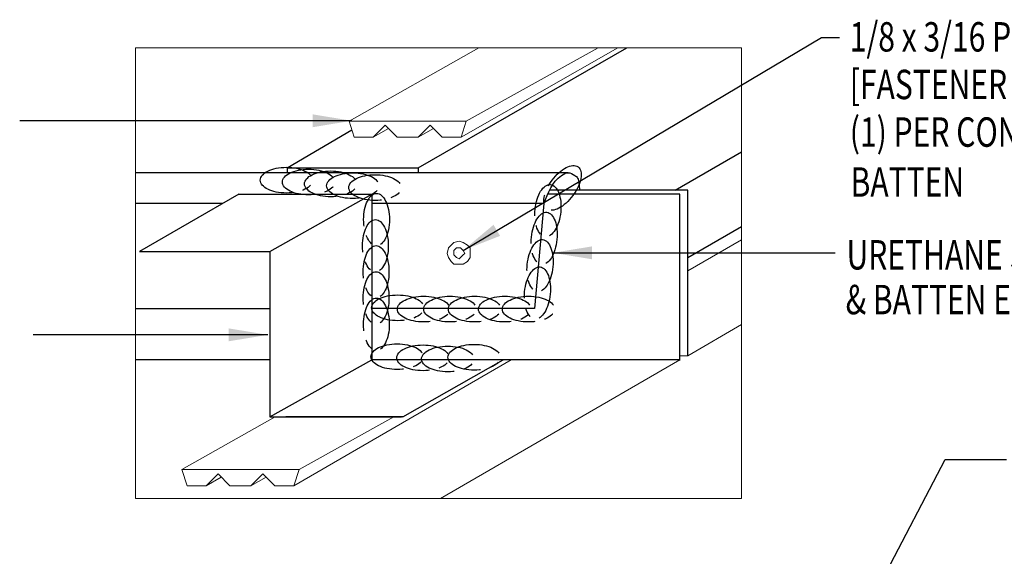
# Model space of a CAD drawing. Units: inches. Extents: x 0.6 to 42, y 18.5 to 38.9.
# Drawn here: x 17.8 to 30.3, y 32 to 38.9 of the extents above; entities that cross this region are included whole.
import ezdxf

# ---------------------------------------------------------------- set-up
doc = ezdxf.new("R2010")
doc.units = ezdxf.units.IN
doc.header["$MEASUREMENT"] = 0
doc.linetypes.add('CENTER2', pattern=[1.125, 0.75, -0.125, 0.125, -0.125])
for name, color, linetype in [('FASTENER', 9, 'Continuous'), ('PANEL-S', 11, 'Continuous'), ('SEALANT', 253, 'CENTER2'), ('TEXT', 2, 'Continuous'), ('TRIM-S', 6, 'Continuous')]:
    doc.layers.add(name, color=color, linetype=linetype)
doc.styles.add('TEXT', font='SIMPLEX', dxfattribs={"width": 0.75, "height": 6})
doc.styles.add('TEXT1', font='ROMANS.shx', dxfattribs={"width": 0.75, "height": 0.375})
doc.dimstyles.new('DETAIL$7', dxfattribs={"dimscale": 4, "dimtxt": 6, "dimasz": 0.125, "dimexe": 0.0625, "dimexo": 0.125, "dimgap": 0.0625, "dimtad": 1, "dimdec": 5, "dimzin": 3, "dimdsep": 46, "dimlunit": 4, "dimtxsty": 'TEXT', "dimblk": 'ARCHTICK', "dimcen": 0.0625, "dimclrd": 7, "dimclre": 7, "dimclrt": 2, "dimadec": 0, "dimazin": 0, "dimtfac": 0.666667, "dimtdec": 5, "dimtmove": 0, "dimatfit": 3, "dimfxl": 0, "dimfrac": 2, "dimtolj": 1, "dimtzin": 3, "dimarcsym": 0})

# ---------------------------------------------------------------- blocks, each defined once
blk = doc.blocks.new('_ArchTick')
at = {"color": 0, "linetype": 'ByBlock', "const_width": 0.15}
blk.add_lwpolyline([(-0.5, -0.5), (0.5, 0.5)], dxfattribs=at)
blk = doc.blocks.new('FD-F14')
at = {"layer": 'TEXT', "style": 'TEXT1', "width": 0.75}
for s, p in [('1/8 x 3/16 POP RIVET', (0.0047, -0.0408)), ('[FASTENER #14]', (0.0047, -0.1926))]:
    blk.add_text(s, height=0.09375, dxfattribs=at).set_placement(p)
blk.add_attdef('(QUANTITY)', (0.0047, -0.3444), '', height=0.0938, dxfattribs=at)

msp = doc.modelspace()

# ---------------------------------------------------------------- linework, layer by layer
at = {"color": 7, "lineweight": 0}
for p, q in [((19.26591, 38.53445), (26.99495, 38.53445)), ((19.26591, 32.78446), (19.26591, 38.53445)), ((19.26591, 38.53445), (19.26591, 38.53445)), ((19.26591, 38.53445), (19.26591, 38.53445)), ((26.99495, 38.53445), (26.99495, 32.78446)), ((24.47573, 36.54649), (24.35577, 35.20976)), ((26.30945, 35.86042), (26.99495, 36.25458)), ((26.30945, 34.60559), (26.99495, 35.00686)), ((23.15638, 32.78446), (26.20662, 34.55418)), ((26.30945, 34.60559), (26.20662, 34.60559)), ((26.99495, 32.78446), (19.26591, 32.78446))]:
    msp.add_line(p, q, dxfattribs=at)
at = {"color": 253, "lineweight": 0}
msp.add_line((26.30945, 36.22088), (26.30945, 36.22088), dxfattribs=at)
msp.add_line((26.30945, 36.22088), (26.30945, 36.22088), dxfattribs=at)
at = {"layer": 'FASTENER', "color": 9, "lineweight": 0}
for p, q in [((23.29324, 36.01522), (23.32751, 36.0495)), ((23.32751, 36.0495), (23.39606, 36.06664)), ((23.39606, 36.06664), (23.44748, 36.0495)), ((23.44748, 36.0495), (23.49889, 36.01522)), ((23.24182, 35.9124), (23.25896, 35.98095)), ((23.24182, 35.9124), (23.24182, 35.9124)), ((23.24182, 35.9124), (23.24182, 35.9124)), ((23.25896, 35.86099), (23.24182, 35.9124)), ((23.24182, 35.9124), (23.24182, 35.9124)), ((23.25896, 35.98095), (23.29324, 36.01522)), ((23.32751, 35.94667), (23.34465, 35.96381)), ((23.32751, 35.9124), (23.32751, 35.94667)), ((23.32751, 35.9124), (23.32751, 35.9124)), ((23.32751, 35.9124), (23.32751, 35.9124)), ((23.32751, 35.89526), (23.32751, 35.9124)), ((23.32751, 35.9124), (23.32751, 35.9124)), ((23.34465, 35.96381), (23.36179, 35.98095)), ((23.36179, 35.98095), (23.39606, 35.98095)), ((23.36339, 35.92475), (23.36339, 35.92475)), ((23.39606, 35.98095), (23.4132, 35.98095)), ((23.39606, 35.98095), (23.39606, 35.98095)), ((23.4132, 35.98095), (23.43034, 35.96381)), ((23.43034, 35.96381), (23.44748, 35.94667)), ((23.44748, 35.94667), (23.46461, 35.9124)), ((23.46461, 35.9124), (23.44748, 35.89526)), ((23.46461, 35.9124), (23.46461, 35.9124)), ((23.49889, 36.01522), (23.53316, 35.98095)), ((23.53316, 35.98095), (23.53316, 35.9124)), ((23.53316, 35.9124), (23.53316, 35.86099)), ((23.53316, 35.9124), (23.53316, 35.9124)), ((23.29324, 35.80957), (23.25896, 35.86099)), ((23.32751, 35.7753), (23.29324, 35.80957)), ((23.34465, 35.87812), (23.32751, 35.89526)), ((23.36179, 35.86099), (23.34465, 35.87812)), ((23.39606, 35.84385), (23.36179, 35.86099)), ((23.4132, 35.86099), (23.39606, 35.84385)), ((23.39606, 35.84385), (23.39606, 35.84385)), ((23.43034, 35.87812), (23.4132, 35.86099)), ((23.44748, 35.89526), (23.43034, 35.87812)), ((23.49889, 35.80957), (23.44748, 35.7753)), ((23.53316, 35.86099), (23.49889, 35.80957)), ((23.39606, 35.7753), (23.32751, 35.7753)), ((23.39606, 35.7753), (23.39606, 35.7753)), ((23.44748, 35.7753), (23.39606, 35.7753))]:
    msp.add_line(p, q, dxfattribs=at)
at = {"layer": 'PANEL-S', "linetype": 'Continuous'}
for p, q in [((24.7842, 36.94065), (19.26591, 36.94065)), ((26.20662, 36.66645), (24.52714, 36.66645)), ((26.30945, 36.71786), (24.54428, 36.71786)), ((26.20662, 34.5454), (26.20662, 36.66645)), ((26.30945, 34.60559), (26.30945, 36.71786)), ((20.38037, 36.54649), (19.26591, 36.54649)), ((24.47573, 36.54649), (22.28212, 36.54649)), ((24.47573, 36.54649), (24.35577, 35.20976)), ((26.30945, 36.22088), (26.30945, 36.39225)), ((19.26591, 35.20976), (20.97967, 35.20976)), ((24.35577, 35.20976), (22.28212, 35.20976)), ((20.97967, 34.55418), (19.26591, 34.55418)), ((26.20662, 34.55418), (22.28212, 34.55418))]:
    msp.add_line(p, q, dxfattribs=at)
msp.add_open_spline([(24.47573, 36.54649), (24.52682, 36.68438), (24.58906, 36.85234), (24.78401, 36.95628), (24.85974, 36.91722), (24.91417, 36.86956), (24.9223, 36.79826), (24.92637, 36.74599), (24.92823, 36.71786)], degree=3, knots=[0, 0, 0, 0, 0.75184894, 0.91578129, 1.07971364, 1.16581513, 1.29132854, 1.44152318, 1.44152318, 1.44152318, 1.44152318], dxfattribs=at)
at = {"layer": 'SEALANT', "color": 8, "linetype": 'Continuous', "lineweight": 0}
for p, q in [((21.99212, 37.59997), (23.64302, 38.53445)), ((23.41983, 37.39258), (25.41809, 38.53445)), ((23.48517, 37.59997), (25.16722, 38.53445)), ((22.87243, 37.39258), (23.06676, 37.50363)), ((26.99495, 36.0832), (26.30945, 35.68904)), ((21.28752, 32.94675), (24.05804, 34.55418)), ((19.8598, 33.15414), (21.04735, 33.82633)), ((21.35285, 33.15414), (22.5628, 33.82633))]:
    msp.add_line(p, q, dxfattribs=at)
at = {"layer": 'SEALANT', "color": 8, "lineweight": 0}
for p, q in [((22.29948, 37.39258), (22.4938, 37.50363)), ((20.16716, 32.94675), (20.36149, 33.05779)), ((20.74012, 32.94675), (20.93444, 33.05779))]:
    msp.add_line(p, q, dxfattribs=at)
at = {"layer": 'SEALANT', "color": 8, "linetype": 'Continuous', "lineweight": 0}
for points in [[(22.05745, 37.39258), (21.99212, 37.59997), (23.48517, 37.59997), (23.41983, 37.39258), (23.1778, 37.39258), (23.02512, 37.54527), (22.87243, 37.39258), (22.73864, 37.39258), (22.60485, 37.39258), (22.45216, 37.54527), (22.29948, 37.39258)], [(19.92513, 32.94675), (19.8598, 33.15414), (21.35285, 33.15414), (21.28752, 32.94675), (21.04549, 32.94675), (20.8928, 33.09943), (20.74012, 32.94675), (20.60632, 32.94675), (20.47253, 32.94675), (20.31985, 33.09943), (20.16716, 32.94675)]]:
    msp.add_lwpolyline(points, close=True, dxfattribs=at)
at = {"layer": 'SEALANT'}
for centre, major_axis in [((24.71204, 36.74722), (0.19795, 0.26895)), ((21.19201, 36.84552), (-0.33394, 0)), ((21.47434, 36.822), (-0.33394, 0)), ((21.75667, 36.79849), (-0.33394, 0)), ((22.039, 36.77497), (-0.33394, 0)), ((22.32133, 36.75145), (-0.33394, 0)), ((24.52526, 36.45752), (0.03296, 0.33231)), ((22.34074, 36.34337), (0, 0.33394)), ((24.47823, 36.10357), (0.03296, 0.33231)), ((22.32713, 36.00878), (0, 0.33394)), ((24.42566, 35.75514), (0.03296, 0.33231)), ((22.33529, 35.67691), (0, 0.33394)), ((22.33522, 35.34422), (0, 0.33394)), ((24.39246, 35.40671), (0.03296, 0.33231)), ((22.33897, 35.00769), (0, 0.33394)), ((22.61129, 35.21735), (-0.33394, 0)), ((22.94157, 35.20137), (-0.33394, 0)), ((23.27717, 35.20137), (-0.33394, 0)), ((23.59146, 35.20137), (-0.33394, 0)), ((23.97501, 35.20137), (-0.33394, 0)), ((24.27865, 35.20137), (-0.33394, 0)), ((22.60381, 34.59455), (-0.33394, 0)), ((22.93332, 34.57991), (-0.33394, 0)), ((23.24819, 34.56527), (-0.33394, 0)), ((23.58502, 34.58723), (-0.33394, 0))]:
    msp.add_ellipse(centre, major_axis=major_axis, ratio=0.49159638, dxfattribs=at)
at = {"layer": 'TRIM-S', "linetype": 'Continuous'}
for p, q in [((22.87256, 37.00447), (25.52989, 38.53445)), ((21.20192, 37.00447), (22.02764, 37.4872)), ((26.1471, 36.71786), (26.99495, 37.20829)), ((21.20192, 37.00447), (22.87256, 37.00447)), ((21.20192, 37.00447), (21.20192, 36.94065)), ((22.87256, 37.00447), (22.87256, 36.94065)), ((20.58642, 36.66504), (19.31733, 35.93487)), ((20.58642, 36.66504), (22.28212, 36.66504)), ((20.97967, 35.93487), (22.28212, 36.66504)), ((22.28212, 36.66504), (22.28212, 34.55418)), ((26.30945, 35.86042), (26.99495, 36.25458)), ((19.31733, 35.93487), (20.97967, 35.93487)), ((20.97967, 35.93487), (20.97967, 33.82633)), ((20.97967, 33.82633), (22.28212, 34.55418)), ((22.67629, 33.82633), (23.95445, 34.55418)), ((20.97967, 33.82633), (22.65915, 33.82633)), ((22.67629, 33.82633), (21.18532, 33.82633))]:
    msp.add_line(p, q, dxfattribs=at)

# ---------------------------------------------------------------- block references
at = {"layer": 'TEXT', "linetype": 'Continuous', "xscale": 4, "yscale": 4, "zscale": 4}
msp.add_blockref('FD-F14', (28.35547, 38.64907), dxfattribs=at).add_auto_attribs({'(QUANTITY)': '(1) PER CONN. @ EA.'})

# ---------------------------------------------------------------- texts
at = {"layer": 'TEXT', "color": 2, "linetype": 'Continuous', "style": 'TEXT1', "width": 0.75}
msp.add_text('BATTEN', height=0.375, dxfattribs=at).set_placement((28.38474, 36.63528))
at = {"layer": 'TEXT', "style": 'TEXT1', "width": 0.75}
for s, p in [('URETHANE SEALANT @ CLOSURE', (28.33285, 35.70628)), ('& BATTEN ENDS', (28.32187, 35.1356))]:
    msp.add_text(s, height=0.375, dxfattribs=at).set_placement(p)

# ---------------------------------------------------------------- leaders
for points in [[(23.44434, 35.95053), (28.01335, 38.66333), (28.24511, 38.66333)], [(22.02489, 37.60302), (19.97312, 37.60302), (17.79142, 37.60302)], [(24.58833, 35.91903), (27.54565, 35.91903), (28.1866, 35.91903)], [(20.95584, 34.87323), (18.73274, 34.87323), (17.96426, 34.87323)], [(25.40255, 25.26017), (29.58931, 33.28248), (30.37148, 33.28248)]]:
    msp.add_leader(points, dimstyle='DETAIL$7', override={"dimgap": 0.0625, "dimtad": 0})

doc.saveas('drawing.dxf')
